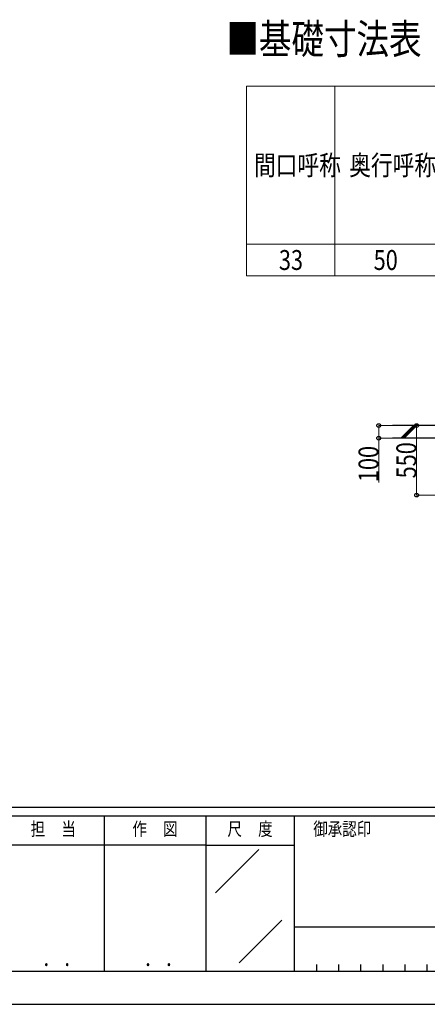
# Model space of a CAD drawing. Units: millimetres. Extents: x 0 to 29435, y 0 to 20790.
# Drawn here: x 20192 to 23418, y 0 to 7791 of the extents above; entities that cross this region are included whole.
import ezdxf
from ezdxf.enums import TextEntityAlignment as Align

# ---------------------------------------------------------------- set-up
doc = ezdxf.new("R2010")
doc.units = ezdxf.units.MM
for name, color, linetype, lineweight in [('TABLE1', 255, 'Continuous', 13), ('USER1', 3, 'Continuous', 13), ('YKK_A1', 4, 'Continuous', 30), ('YKK_D', 6, 'Continuous', 13), ('YKK_ZWAK', 7, 'Continuous', 30)]:
    doc.layers.add(name, color=color, linetype=linetype, lineweight=lineweight)
doc.styles.add('text-b', font='extslim2.shx', dxfattribs={"width": 0.8, "bigfont": 'extfont2.shx'})

msp = doc.modelspace()

# ---------------------------------------------------------------- linework, layer by layer
at = {"layer": 'TABLE1', "lineweight": 15}
for q in [(27985.90434538492, 7264.368025880951), (21985.90434538492, 5764.368025880951)]:
    msp.add_line((21985.90434538492, 7264.368025880951), q, dxfattribs=at)
at = {"layer": 'TABLE1'}
for p, q in [((22685.90434538491, 7264.368025880951), (22685.90434538491, 5764.368025880951)), ((21985.90434538492, 6014.368025880951), (22685.90434538491, 6014.368025880951)), ((22685.90434538491, 6014.368025880951), (23485.90434538492, 6014.368025880951)), ((21985.90434538492, 5764.368025880951), (23485.90434538492, 5764.368025880951))]:
    msp.add_line(p, q, dxfattribs=at)
at = {"layer": 'YKK_A1'}
for p, q in [((23774.61493599985, 4579.356121953796), (23142.41422263936, 4579.356113959785)), ((23209.10061931523, 4480.759639815448), (23307.69816333768, 4579.356118581475)), ((23221.83927536131, 4479.356114221074), (23321.84034621613, 4579.356118581475)), ((23235.98174382198, 4479.356114399901), (23335.98261435879, 4579.356118581475)), ((23633.36496212072, 4479.356119424707), (23142.41424024994, 4479.356113216765))]:
    msp.add_line(p, q, dxfattribs=at)
at = {"layer": 'YKK_D'}
for p, q in [((23208.02798285242, 4579.3561148021), (23032.36496212083, 4579.3561148021)), ((23033.36496212084, 4579.3561148021), (23033.36496212084, 4479.356114823528)), ((23367.30701199956, 4579.356117608582), (23332.36494451024, 4579.356117608582)), ((23333.36494451024, 4579.356117608582), (23333.36494451024, 4029.356113959786)), ((23208.02798285242, 4479.356114823528), (23032.36496212083, 4479.356114823528)), ((23033.36496212084, 4479.356114823528), (23033.36496212084, 4129.589448156862)), ((23632.36494451015, 4029.356113959787), (23332.36494451024, 4029.356113959786))]:
    msp.add_line(p, q, dxfattribs=at)
at = {"layer": 'YKK_D', "linetype": 'ByBlock', "lineweight": -2}
for centre in [(23033.36496212084, 4579.3561148021), (23333.36494451024, 4579.356117608582), (23033.36496212084, 4479.356114823528), (23333.36494451024, 4029.356113959786)]:
    msp.add_circle(centre, 14.875, dxfattribs=at)
at = {"layer": 'YKK_ZWAK'}
for p, q in [((28350.06932645424, 1557.5), (1050.069326454232, 1557.5)), ((21665.06932645423, 1487.5), (19250.06932645423, 1487.5)), ((20860.06932645423, 1487.5), (20860.06932645423, 262.5)), ((21665.06932645423, 1487.5), (21665.06932645423, 262.5)), ((22365.06932645424, 1487.5), (21665.06932645423, 1487.5)), ((25978.81932645424, 1487.5), (22365.06932645424, 1487.5)), ((22365.06932645424, 1487.5), (22365.06932645424, 262.5)), ((21665.06932645423, 1260), (19250.06932645423, 1260)), ((21665.06932645423, 1260), (22365.06932645424, 1260)), ((21742.36598931077, 880.9807861901395), (22085.13049300396, 1223.74528988332)), ((21929.85113435943, 329.0404138839097), (22266.62181176205, 665.8110912865322)), ((22365.06932645424, 612.5), (25978.81932645424, 612.5)), ((22540.06932645424, 315), (22540.06932645424, 262.5)), ((22715.06932645424, 315), (22715.06932645424, 262.5)), ((22890.06932645424, 315), (22890.06932645424, 262.5)), ((23065.06932645424, 315), (23065.06932645424, 262.5)), ((23240.06932645424, 315), (23240.06932645424, 262.5)), ((23415.06932645424, 315), (23415.06932645424, 262.5)), ((19250.06932645423, 262.5), (21665.06932645423, 262.5)), ((21665.06932645423, 262.5), (22365.06932645424, 262.5)), ((22365.06932645424, 262.5), (25978.81932645424, 262.5)), ((0, 0), (29435, 0))]:
    msp.add_line(p, q, dxfattribs=at)

# ---------------------------------------------------------------- texts
at = {"layer": 'TABLE1', "style": 'text-b', "width": 0.8}
for s, p in [('間口呼称', (22046.10434538491, 6560.618025880952)), ('奥行呼称', (22800.30434538492, 6560.618025880952)), ('33', (22243.50434538492, 5810.618025880951)), ('50', (22993.50434538491, 5810.618025880951))]:
    msp.add_text(s, height=157.5, dxfattribs=at).set_placement(p)
at = {"layer": 'USER1', "style": 'text-b', "width": 0.8}
msp.add_text('■基礎寸法表', height=236, dxfattribs=at).set_placement((21827.41630819655, 7520.546800421414))
at = {"layer": 'YKK_D', "style": 'text-b', "width": 0.8}
for s, p in [('100', (23031.0316287875, 4131.922781490187)), ('550', (23331.03161117691, 4161.556115784176))]:
    msp.add_text(s, height=157.5, rotation=90, dxfattribs=at).set_placement(p)
at = {"layer": 'YKK_ZWAK', "style": 'text-b'}
for s, width, p in [('担     当', 0.799999999999896, (20457.56932645423, 1373.75)), ('作     図', 0.799999999999896, (21262.56932645423, 1373.75)), ('尺     度', 0.799999999999896, (22015.06932645424, 1373.75)), ('御承認印', 0.8, (22744.88351329838, 1373.75))]:
    msp.add_text(s, height=105, dxfattribs=dict(at, width=width)).set_placement(p, align=Align.MIDDLE)
at = {"layer": 'YKK_ZWAK', "style": 'text-b', "width": 0.8}
for p in [(20370, 299.7688603401184), (21175, 299.7688603401184)]:
    msp.add_text('． ．', height=123.7250030040741, dxfattribs=at).set_placement(p)

doc.saveas('drawing.dxf')
